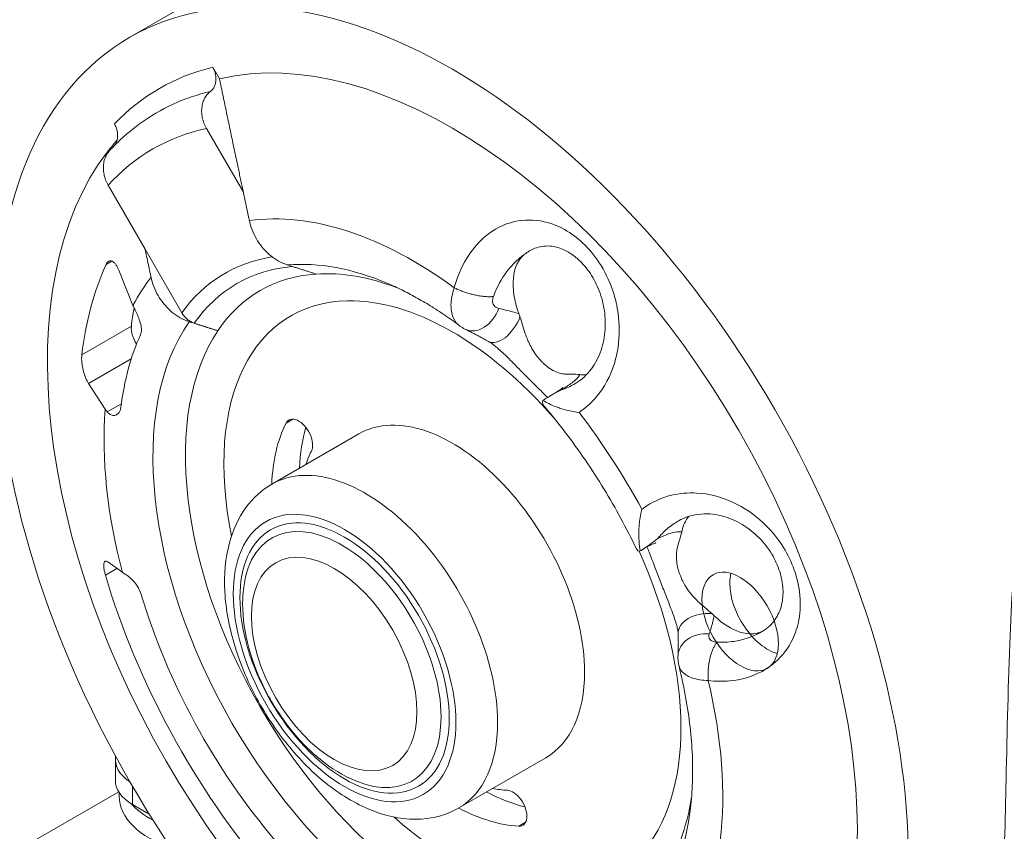
# Model space of a CAD drawing. Units: millimetres. Extents: x 54 to 5405, y 36 to 7733.
# Drawn here: x 1317 to 1367, y 4537 to 4578 of the extents above; entities that cross this region are included whole.
import ezdxf

# ---------------------------------------------------------------- set-up
doc = ezdxf.new("R2010")
doc.units = ezdxf.units.MM
doc.layers.get('0').update_dxf_attribs({"lineweight": 18})

msp = doc.modelspace()

# ---------------------------------------------------------------- linework, layer by layer
at = {"color": 252, "lineweight": 0, "extrusion": (2e-16, 0.816497, 0.57735)}
for p, q in [((1322.393, 4577.49), (1374.727, 4607.705)), ((1326.604, 4575.969), (1326.945, 4575.379)), ((1328.16, 4569.605), (1326.285, 4572.853)), ((1321.285, 4569.966), (1323.16, 4566.718)), ((1325.028, 4563.482), (1323.16, 4566.718)), ((1321.177, 4565.931), (1321.477, 4566.104)), ((1321.834, 4565.638), (1322.547, 4563.852)), ((1319.945, 4561.336), (1322.464, 4562.79)), ((1320.291, 4559.878), (1322.459, 4561.13)), ((1321.133, 4558.573), (1320.291, 4559.878)), ((1321.236, 4558.432), (1321.958, 4558.849)), ((1330.334, 4557.866), (1330.684, 4558.068)), ((1334.039, 4557.318), (1329.615, 4554.764)), ((1321.143, 4550.14), (1321.724, 4550.476)), ((1321.261, 4550.81), (1322.022, 4550.261)), ((1343.546, 4540.85), (1339.122, 4538.296)), ((1321.65, 4539.694), (1321.65, 4540.756)), ((1322.528, 4538.47), (1322.528, 4539.381)), ((1291.56, 4521.648), (1321.82, 4539.119)), ((1321.842, 4539.085), (1321.842, 4538.897)), ((1322.528, 4538.47), (1323.372, 4537.983)), ((1342.169, 4537.368), (1342.519, 4537.57))]:
    msp.add_line(p, q, dxfattribs=at)
at = {"color": 252, "lineweight": 0}
for centre, major_axis in [((1338.793, 4549.084), (16.4, -28.406)), ((1333.308, 4545.917), (-4.004, 6.935)), ((1333.308, 4545.917), (3.764, -6.52)), ((1332.782, 4545.614), (2.976, -5.154))]:
    msp.add_ellipse(centre, major_axis=major_axis, ratio=0.57735, dxfattribs=at)
for centre, major_axis, ratio, start_param, end_param in [((1338.793, 4549.084), (14.564, -25.226), 0.57735, 0.17251, 2.969082), ((1338.793, 4549.084), (14.9, -25.808), 0.57735, 2.97301, 3.310175), ((1338.175, 4548.727), (14.4, -24.942), 0.57735, 2.967097, 3.206185), ((1337.204, 4548.167), (13.65, -23.642), 0.57735, 2.957403, 3.325783), ((1338.793, 4549.084), (14.564, -25.226), 0.57735, 3.331425, 6.093353), ((1336.809, 4547.939), (11.127, -19.273), 0.57735, 2.223572, 2.914981), ((1344.355, 4563.519), (-1.75, 3.031), 0.57735, 0.086014, 1.275606), ((1337.688, 4548.446), (-12.65, 21.91), 0.57735, 0.39023, 0.656968), ((1337.204, 4548.167), (9.993, -17.309), 0.57735, 2.921568, 3.394447), ((1337.291, 4548.217), (9.708, -16.815), 0.57735, 2.486159, 2.881137), ((1337.448, 4548.308), (9.616, -16.655), 0.57735, 2.87944, 3.404611), ((1338.179, 4548.73), (9.167, -15.878), 0.57735, 2.865377, 3.417808), ((1338.179, 4548.73), (9.167, -15.878), 0.57735, 2.524658, 2.865377), ((1336.809, 4547.939), (11.127, -19.273), 0.57735, 3.368205, 3.490659), ((1338.793, 4549.084), (8.22, -14.238), 0.57735, 2.832569, 4.186701), ((1338.793, 4549.084), (8.22, -14.238), 0.57735, 1.896839, 2.832569), ((1340.207, 4549.9), (-12.65, 21.91), 0.57735, 0.6071, 0.656968), ((1324.789, 4564.121), (-2.212, 1.165), 0.767256, 0.732807, 0.829059), ((1340.13, 4563.975), (-0.662, -1.346), 0.701123, 0, 1.70701), ((1337.291, 4548.217), (9.708, -16.815), 0.57735, 3.402049, 6.022729), ((1341.357, 4563.331), (-0.734, -1.308), 0.546751, 0, 1.820027), ((1336.687, 4547.869), (-10.525, 18.23), 0.57735, 0.394433, 0.652765), ((1323.166, 4562.28), (0.5, -0.866), 0.57735, 3.79856, 4.829897), ((1338.179, 4548.73), (9.167, -15.878), 0.57735, 3.417808, 6.00697), ((1344.355, 4563.519), (-1.75, 3.031), 0.57735, 2.737767, 2.890284), ((1336.809, 4547.939), (11.127, -19.273), 0.57735, 3.839724, 4.276057), ((1323.435, 4559.067), (-2.492, 0.197), 0.625473, 0.445534, 0.541787), ((1338.793, 4549.084), (4.754, -8.234), 0.57735, 0.785398, 3.141593), ((1336.809, 4547.939), (11.127, -19.273), 0.57735, 1.52544, 1.790685), ((1337.732, 4549.696), (-5.75, 9.959), 0.57735, 0.357182, 0.745862), ((1330.978, 4557.156), (0.5, -0.866), 0.57735, 0.357182, 3.498775), ((1339.146, 4550.513), (-5.75, 9.959), 0.57735, 0.501671, 0.74586), ((1337.732, 4549.696), (-4.75, 8.227), 0.57735, 0.357182, 0.47534), ((1334.369, 4546.53), (-4.754, 8.234), 0.57735, 3.926991, 6.283185), ((1333.173, 4545.84), (3.567, -6.178), 0.57735, 0.785398, 3.786573), ((1352.877, 4550.342), (-1.75, 3.031), 0.57735, 0.193095, 0.578359), ((1338.793, 4549.084), (8.22, -14.238), 0.57735, 5.238077, 7.683801), ((1337.688, 4548.446), (-12.65, 21.91), 0.57735, 1.175628, 1.878698), ((1324.286, 4551.108), (-2.416, -0.644), 0.345066, 0.275079, 0.371332), ((1336.687, 4547.869), (10.525, -18.23), 0.57735, 4.321424, 5.016088), ((1351.775, 4547.221), (-1.499, -0.055), 0.646343, 4.550089, 6.283185), ((1352.877, 4550.342), (-1.75, 3.031), 0.57735, 2.04052, 3.115129), ((1351.766, 4545.982), (-1.498, 0.08), 0.780846, 4.693272, 6.283185), ((1338.793, 4549.084), (4.754, -8.234), 0.57735, 0, 0.785398), ((1336.809, 4547.939), (11.127, -19.273), 0.57735, 0.226612, 1.092554), ((1333.173, 4545.84), (3.567, -6.178), 0.57735, 5.638205, 7.068583), ((1334.369, 4546.53), (-4.754, 8.234), 0.57735, 3.141593, 3.926991), ((1324.65, 4540.756), (-3, 0), 0.57735, 6.18925, 7.002495), ((1324.65, 4539.694), (-3, 0), 0.57735, 0, 0.785398), ((1327.092, 4538.897), (-5.25, 0), 0.57735, 0, 1.051299), ((1340.207, 4548.676), (5.75, -9.959), 0.57735, 5.537325, 5.781515), ((1338.793, 4547.859), (4.75, -8.227), 0.57735, 5.807845, 5.926003), ((1341.876, 4538.28), (0.5, -0.866), 0.57735, 5.926003, 9.067596), ((1338.179, 4548.73), (9.167, -15.878), 0.57735, 0.276216, 0.616935), ((1327.092, 4539.918), (-5.25, 0), 0.57735, 0.472875, 0.834938), ((1338.793, 4547.859), (-5.75, 9.959), 0.57735, 2.395731, 2.784411), ((1337.291, 4548.217), (9.708, -16.815), 0.57735, 0.260456, 0.655433)]:
    msp.add_ellipse(centre, major_axis=major_axis, ratio=ratio, start_param=start_param, end_param=end_param, dxfattribs=at)
msp.add_ellipse((1353.431, 4547.776), major_axis=(1.375, -2.382), ratio=0.57735)
for centre, major_axis, start_param, end_param in [((1354.846, 4548.593), (1.375, -2.382), 3.681737, 3.926991), ((1354.846, 4548.593), (1.375, -2.382), 3.926991, 5.743041), ((1352.877, 4550.342), (-1.75, 3.031), 2.792877, 3.115129)]:
    msp.add_ellipse(centre, major_axis=major_axis, ratio=0.57735, start_param=start_param, end_param=end_param)
for points, knots in [([(1344.699, 4496.071), (1345.135, 4496.35), (1345.586, 4496.642), (1346.599, 4497.305), (1347.173, 4497.685), (1348.259, 4498.41), (1348.775, 4498.759), (1349.836, 4499.488), (1350.384, 4499.872), (1351.535, 4500.697), (1352.137, 4501.141), (1353.407, 4502.113), (1354.069, 4502.642), (1355.466, 4503.819), (1356.19, 4504.47), (1357.658, 4505.908), (1358.391, 4506.709), (1359.771, 4508.413), (1360.416, 4509.319), (1361.6, 4511.206), (1362.139, 4512.19), (1363.122, 4514.245), (1363.565, 4515.321), (1364.363, 4517.571), (1364.715, 4518.751), (1365.34, 4521.235), (1365.606, 4522.544), (1366.071, 4525.333), (1366.259, 4526.817), (1366.574, 4530.029), (1366.687, 4531.759), (1366.866, 4535.58), (1366.914, 4537.67), (1367.009, 4542.221), (1367.061, 4544.671), (1367.252, 4549.148), (1367.373, 4551.196), (1367.677, 4555.329), (1367.863, 4557.414), (1368.356, 4562.249), (1368.683, 4564.998), (1369.429, 4570.841), (1369.863, 4573.961), (1370.783, 4579.355), (1371.213, 4581.597), (1372.133, 4585.717), (1372.598, 4587.585), (1373.588, 4591.088), (1374.096, 4592.72), (1375.17, 4595.8), (1375.721, 4597.249), (1376.874, 4599.993), (1377.466, 4601.292), (1378.695, 4603.752), (1379.324, 4604.92), (1380.622, 4607.137), (1381.287, 4608.192), (1382.653, 4610.199), (1383.352, 4611.156), (1384.798, 4613.007), (1385.545, 4613.906), (1387.118, 4615.699), (1387.949, 4616.593), (1389.698, 4618.382), (1390.62, 4619.276), (1392.56, 4621.072), (1393.582, 4621.971), (1395.734, 4623.785), (1396.867, 4624.695), (1399.249, 4626.534), (1400.502, 4627.457), (1403.137, 4629.328), (1404.52, 4630.268), (1407.428, 4632.177), (1408.953, 4633.139), (1412.154, 4635.097), (1413.83, 4636.085), (1415.982, 4637.329), (1416.469, 4637.609), (1416.956, 4637.889)], [175.448605, 175.448605, 175.448605, 175.448605, 178.885501, 178.885501, 183.00552, 183.00552, 186.721321, 186.721321, 190.817026, 190.817026, 195.594199, 195.594199, 201.268235, 201.268235, 208.065423, 208.065423, 215.830721, 215.830721, 223.797348, 223.797348, 231.833636, 231.833636, 240.13625, 240.13625, 248.88158, 248.88158, 258.32991, 258.32991, 268.887496, 268.887496, 281.146031, 281.146031, 296.078523, 296.078523, 314.032398, 314.032398, 329.750014, 329.750014, 346.181026, 346.181026, 367.934397, 367.934397, 391.790224, 391.790224, 408.306792, 408.306792, 421.66144, 421.66144, 433.05694, 433.05694, 443.030215, 443.030215, 451.92488, 451.92488, 460.002529, 460.002529, 467.487489, 467.487489, 474.576236, 474.576236, 481.607424, 481.607424, 489.045737, 489.045737, 497.014842, 497.014842, 505.651282, 505.651282, 515.093261, 515.093261, 525.471782, 525.471782, 536.929484, 536.929484, 549.617647, 549.617647, 563.700178, 563.700178, 567.832277, 567.832277, 567.832277, 567.832277]), ([(1379.903, 4593.416), (1379.863, 4593.303), (1379.822, 4593.191), (1379.348, 4591.856), (1378.952, 4590.641), (1378.186, 4588.097), (1377.823, 4586.768), (1377.12, 4583.976), (1376.788, 4582.515), (1376.146, 4579.43), (1375.845, 4577.809), (1375.258, 4574.36), (1374.981, 4572.537), (1374.43, 4568.602), (1374.162, 4566.494), (1373.594, 4561.815), (1373.314, 4559.253), (1372.809, 4553.774), (1372.598, 4550.849), (1372.341, 4545.472), (1372.279, 4543.051), (1372.187, 4538.637), (1372.145, 4536.677), (1371.987, 4532.444), (1371.861, 4530.162), (1371.436, 4525.77), (1371.152, 4523.657), (1370.418, 4519.85), (1370.007, 4518.148), (1369.059, 4515.038), (1368.546, 4513.621), (1367.413, 4510.992), (1366.807, 4509.772), (1365.496, 4507.49), (1364.798, 4506.42), (1363.311, 4504.408), (1362.524, 4503.458), (1360.856, 4501.665), (1359.978, 4500.818), (1358.098, 4499.148), (1357.09, 4498.324), (1355.827, 4497.354), (1355.622, 4497.198), (1355.415, 4497.043)], [141.342346, 141.342346, 141.342346, 141.342346, 142.128438, 142.128438, 150.695682, 150.695682, 160.231731, 160.231731, 170.940604, 170.940604, 183.086416, 183.086416, 197.061001, 197.061001, 213.561843, 213.561843, 234.063803, 234.063803, 257.129093, 257.129093, 275.169626, 275.169626, 289.149767, 289.149767, 305.106082, 305.106082, 319.821371, 319.821371, 331.864656, 331.864656, 342.208859, 342.208859, 351.549251, 351.549251, 360.286137, 360.286137, 368.700723, 368.700723, 377.025495, 377.025495, 385.675143, 385.675143, 387.332573, 387.332573, 387.332573, 387.332573]), ([(1326.494, 4574.734), (1326.505, 4574.743), (1326.516, 4574.753), (1326.567, 4574.802), (1326.603, 4574.847), (1326.661, 4574.936), (1326.688, 4574.989), (1326.73, 4575.102), (1326.745, 4575.162), (1326.763, 4575.276), (1326.768, 4575.341), (1326.764, 4575.472), (1326.756, 4575.539), (1326.731, 4575.661), (1326.712, 4575.727), (1326.664, 4575.854), (1326.634, 4575.915), (1326.604, 4575.969)], [6.346287, 6.346287, 6.346287, 6.346287, 6.44585, 6.44585, 6.820766, 6.820766, 7.198628, 7.198628, 7.57649, 7.57649, 7.957801, 7.957801, 8.339112, 8.339112, 8.723079, 8.723079, 9.092416, 9.092416, 9.092416, 9.092416]), ([(1326.285, 4572.853), (1326.238, 4572.934), (1326.193, 4573.027), (1326.12, 4573.218), (1326.092, 4573.317), (1326.055, 4573.499), (1326.043, 4573.598), (1326.037, 4573.793), (1326.044, 4573.889), (1326.071, 4574.059), (1326.093, 4574.148), (1326.156, 4574.316), (1326.196, 4574.394), (1326.281, 4574.526), (1326.335, 4574.592), (1326.426, 4574.68), (1326.46, 4574.708), (1326.494, 4574.734)], [13.550402, 13.550402, 13.550402, 13.550402, 14.11321, 14.11321, 14.684994, 14.684994, 15.25151, 15.25151, 15.818027, 15.818027, 16.378894, 16.378894, 16.939761, 16.939761, 17.496249, 17.496249, 17.78742, 17.78742, 17.78742, 17.78742]), ([(1321.355, 4571.723), (1321.448, 4571.823), (1321.544, 4571.922), (1321.737, 4572.115), (1321.836, 4572.209), (1322.035, 4572.395), (1322.137, 4572.485), (1322.343, 4572.662), (1322.447, 4572.749), (1322.659, 4572.918), (1322.767, 4573), (1322.876, 4573.08)], [3.7522661, 3.7522661, 3.7522661, 3.7522661, 3.7742927, 3.7742927, 3.7963192, 3.7963192, 3.8183458, 3.8183458, 3.8403723, 3.8403723, 3.8623989, 3.8623989, 3.8623989, 3.8623989]), ([(1321.604, 4573.082), (1321.634, 4573.028), (1321.664, 4572.968), (1321.712, 4572.841), (1321.731, 4572.774), (1321.756, 4572.652), (1321.764, 4572.585), (1321.768, 4572.454), (1321.763, 4572.389), (1321.745, 4572.275), (1321.73, 4572.215), (1321.69, 4572.108), (1321.666, 4572.06), (1321.641, 4572.019)], [3.049453, 3.049453, 3.049453, 3.049453, 3.418789, 3.418789, 3.802757, 3.802757, 4.184068, 4.184068, 4.565378, 4.565378, 4.94324, 4.94324, 5.281481, 5.281481, 5.281481, 5.281481]), ([(1321.355, 4571.723), (1321.311, 4571.676), (1321.272, 4571.625), (1321.196, 4571.507), (1321.156, 4571.429), (1321.093, 4571.261), (1321.071, 4571.172), (1321.044, 4571.002), (1321.037, 4570.906), (1321.043, 4570.711), (1321.055, 4570.612), (1321.092, 4570.431), (1321.12, 4570.332), (1321.193, 4570.14), (1321.238, 4570.048), (1321.285, 4569.966)], [0.683572, 0.683572, 0.683572, 0.683572, 1.112975, 1.112975, 1.673842, 1.673842, 2.234709, 2.234709, 2.801226, 2.801226, 3.367743, 3.367743, 3.939527, 3.939527, 4.502334, 4.502334, 4.502334, 4.502334]), ([(1338.89, 4564.748), (1338.9, 4564.786), (1338.911, 4564.824), (1339.084, 4565.426), (1339.322, 4565.948), (1339.863, 4566.766), (1340.144, 4567.086), (1340.9, 4567.724), (1341.409, 4567.987), (1342.438, 4568.224), (1342.95, 4568.225), (1343.857, 4568.022), (1344.253, 4567.861), (1344.951, 4567.442), (1345.258, 4567.201), (1345.539, 4566.92), (1345.845, 4566.615), (1346.121, 4566.263), (1346.627, 4565.437), (1346.844, 4564.953), (1347.119, 4564.059), (1347.202, 4563.657), (1347.308, 4562.666), (1347.287, 4562.078), (1347.127, 4561.214), (1347.045, 4560.914), (1346.723, 4560.042), (1346.408, 4559.518), (1345.783, 4558.826), (1345.523, 4558.601), (1345.241, 4558.412)], [45.123636, 45.123636, 45.123636, 45.123636, 45.372294, 45.372294, 49.082542, 49.082542, 52.04628, 52.04628, 56.229225, 56.229225, 59.954588, 59.954588, 62.876736, 62.876736, 65.370072, 65.370072, 65.370072, 68.075801, 68.075801, 71.17682, 71.17682, 73.597145, 73.597145, 77.147169, 77.147169, 79.1295, 79.1295, 83.200114, 83.200114, 85.616714, 85.616714, 85.616714, 85.616714]), ([(1345.131, 4566.248), (1345.08, 4566.292), (1345.028, 4566.333), (1344.796, 4566.508), (1344.613, 4566.615), (1344.195, 4566.798), (1343.965, 4566.853), (1343.469, 4566.89), (1343.213, 4566.846), (1342.792, 4566.682), (1342.62, 4566.579), (1342.461, 4566.452)], [9.968936, 9.968936, 9.968936, 9.968936, 10.419829, 10.419829, 11.989172, 11.989172, 14.032015, 14.032015, 16.62324, 16.62324, 18.722907, 18.722907, 18.722907, 18.722907]), ([(1340.879, 4564.303), (1340.89, 4564.332), (1340.9, 4564.36), (1341.075, 4564.811), (1341.291, 4565.206), (1341.755, 4565.831), (1341.988, 4566.078), (1342.313, 4566.344), (1342.386, 4566.4), (1342.461, 4566.452)], [45.123636, 45.123636, 45.123636, 45.123636, 45.372294, 45.372294, 49.082542, 49.082542, 52.04628, 52.04628, 52.885646, 52.885646, 52.885646, 52.885646]), ([(1321.177, 4565.931), (1321.195, 4565.97), (1321.215, 4566.005), (1321.262, 4566.061), (1321.288, 4566.083), (1321.342, 4566.112), (1321.371, 4566.119), (1321.43, 4566.119), (1321.459, 4566.112), (1321.518, 4566.086), (1321.55, 4566.066), (1321.612, 4566.011), (1321.643, 4565.976), (1321.703, 4565.895), (1321.732, 4565.849), (1321.786, 4565.748), (1321.811, 4565.693), (1321.834, 4565.638)], [3.220275, 3.220275, 3.220275, 3.220275, 3.613822, 3.613822, 4.00737, 4.00737, 4.400917, 4.400917, 4.794464, 4.794464, 5.205986, 5.205986, 5.617507, 5.617507, 6.029029, 6.029029, 6.44055, 6.44055, 6.44055, 6.44055]), ([(1345.131, 4566.248), (1345.348, 4566.063), (1345.556, 4565.836), (1345.925, 4565.314), (1346.086, 4565.022), (1346.346, 4564.391), (1346.443, 4564.052), (1346.564, 4563.348), (1346.583, 4562.984), (1346.536, 4562.26), (1346.465, 4561.902), (1346.232, 4561.216), (1346.063, 4560.895), (1345.632, 4560.316), (1345.361, 4560.069), (1345.049, 4559.879), (1345.031, 4559.868), (1345.013, 4559.858)], [64.549571, 64.549571, 64.549571, 64.549571, 67.262341, 67.262341, 69.940829, 69.940829, 72.69807, 72.69807, 75.60503, 75.60503, 78.730607, 78.730607, 82.173637, 82.173637, 86.071119, 86.071119, 86.306834, 86.306834, 86.306834, 86.306834]), ([(1325.411, 4563.021), (1325.36, 4563.037), (1325.311, 4563.055), (1325.129, 4563.126), (1324.984, 4563.198), (1324.705, 4563.372), (1324.572, 4563.473), (1324.339, 4563.68), (1324.218, 4563.805), (1323.999, 4564.075), (1323.901, 4564.22), (1323.741, 4564.498), (1323.664, 4564.655), (1323.543, 4564.971), (1323.497, 4565.129), (1323.466, 4565.275)], [18.388269, 18.388269, 18.388269, 18.388269, 18.722397, 18.722397, 19.673579, 19.673579, 20.624761, 20.624761, 21.587193, 21.587193, 22.549625, 22.549625, 23.508912, 23.508912, 24.421198, 24.421198, 24.421198, 24.421198]), ([(1335.512, 4564.964), (1335.745, 4564.865), (1335.981, 4564.756), (1336.457, 4564.523), (1336.697, 4564.397), (1337.181, 4564.129), (1337.424, 4563.986), (1337.914, 4563.683), (1338.159, 4563.524), (1338.651, 4563.188), (1338.898, 4563.011), (1339.145, 4562.827)], [4.582424, 4.582424, 4.582424, 4.582424, 4.6376651, 4.6376651, 4.6929062, 4.6929062, 4.7481473, 4.7481473, 4.8033884, 4.8033884, 4.8586295, 4.8586295, 4.8586295, 4.8586295]), ([(1339.145, 4562.827), (1339.088, 4562.869), (1339.037, 4562.918), (1338.883, 4563.104), (1338.804, 4563.272), (1338.733, 4563.59), (1338.72, 4563.723), (1338.721, 4563.865), (1338.722, 4564.003), (1338.738, 4564.15), (1338.795, 4564.447), (1338.836, 4564.597), (1338.89, 4564.748)], [16.412003, 16.412003, 16.412003, 16.412003, 16.710955, 16.710955, 17.417871, 17.417871, 17.859694, 17.859694, 17.859694, 18.29227, 18.29227, 18.70735, 18.70735, 18.70735, 18.70735]), ([(1338.89, 4564.748), (1338.918, 4564.734), (1338.947, 4564.719), (1339.007, 4564.691), (1339.037, 4564.677), (1339.1, 4564.649), (1339.132, 4564.635), (1339.197, 4564.609), (1339.231, 4564.596), (1339.298, 4564.57), (1339.333, 4564.557), (1339.402, 4564.533), (1339.438, 4564.521), (1339.509, 4564.498), (1339.545, 4564.487), (1339.617, 4564.465), (1339.653, 4564.455), (1339.726, 4564.435), (1339.763, 4564.425), (1339.836, 4564.407), (1339.872, 4564.399), (1339.946, 4564.382), (1339.982, 4564.375), (1340.055, 4564.36), (1340.091, 4564.353), (1340.162, 4564.341), (1340.198, 4564.335), (1340.268, 4564.325), (1340.303, 4564.32), (1340.371, 4564.312), (1340.405, 4564.309), (1340.471, 4564.303), (1340.503, 4564.3), (1340.567, 4564.297), (1340.598, 4564.295), (1340.659, 4564.294), (1340.689, 4564.294), (1340.746, 4564.295), (1340.774, 4564.296), (1340.828, 4564.299), (1340.854, 4564.301), (1340.879, 4564.303)], [0, 0, 0, 0, 0.226845, 0.226845, 0.45369, 0.45369, 0.680535, 0.680535, 0.90738, 0.90738, 1.134225, 1.134225, 1.36107, 1.36107, 1.587915, 1.587915, 1.81476, 1.81476, 2.041606, 2.041606, 2.268451, 2.268451, 2.495296, 2.495296, 2.722141, 2.722141, 2.948986, 2.948986, 3.175831, 3.175831, 3.402676, 3.402676, 3.629521, 3.629521, 3.856366, 3.856366, 4.083211, 4.083211, 4.310056, 4.310056, 4.53682, 4.53682, 4.53682, 4.53682]), ([(1322.636, 4563.657), (1322.654, 4563.621), (1322.673, 4563.584), (1322.713, 4563.5), (1322.735, 4563.453), (1322.796, 4563.318), (1322.833, 4563.228), (1322.906, 4563.025), (1322.938, 4562.914), (1322.977, 4562.693), (1322.981, 4562.586), (1322.956, 4562.445), (1322.943, 4562.402), (1322.926, 4562.363)], [-3.4607, -3.4607, -3.4607, -3.4607, -3.192968, -3.192968, -2.873265, -2.873265, -2.290237, -2.290237, -1.561612, -1.561612, -0.770373, -0.770373, -0.378176, -0.378176, -0.378176, -0.378176]), ([(1325.663, 4562.946), (1325.644, 4562.952), (1325.625, 4562.959), (1325.553, 4562.987), (1325.495, 4563.016), (1325.383, 4563.085), (1325.33, 4563.126), (1325.237, 4563.209), (1325.188, 4563.259), (1325.1, 4563.368), (1325.061, 4563.426), (1325.028, 4563.482)], [7.372853, 7.372853, 7.372853, 7.372853, 7.499847, 7.499847, 7.880651, 7.880651, 8.261456, 8.261456, 8.648121, 8.648121, 9.034785, 9.034785, 9.034785, 9.034785]), ([(1345.277, 4560.335), (1345.002, 4560.366), (1344.766, 4560.332), (1344.345, 4560.377), (1344.144, 4560.421), (1343.803, 4560.606), (1343.696, 4560.677), (1343.541, 4560.8), (1343.492, 4560.843), (1343.405, 4560.923), (1343.367, 4560.96), (1343.288, 4561.043), (1343.247, 4561.088), (1343.136, 4561.217), (1343.069, 4561.304), (1342.928, 4561.505), (1342.857, 4561.621), (1342.674, 4561.957), (1342.59, 4562.162), (1342.414, 4562.652), (1342.337, 4562.951), (1342.231, 4563.265)], [0, 0, 0, 0, 2.510982, 2.510982, 4.066493, 4.066493, 4.775741, 4.775741, 5.112523, 5.112523, 5.377922, 5.377922, 5.678455, 5.678455, 6.201333, 6.201333, 6.841601, 6.841601, 7.990105, 7.990105, 9.856386, 9.856386, 9.856386, 9.856386]), ([(1340.623, 4562.022), (1340.542, 4562.068), (1340.461, 4562.113), (1340.301, 4562.2), (1340.222, 4562.242), (1340.066, 4562.325), (1339.989, 4562.366), (1339.836, 4562.444), (1339.761, 4562.483), (1339.613, 4562.557), (1339.54, 4562.593), (1339.468, 4562.629)], [4.967335, 4.967335, 4.967335, 4.967335, 5.6805, 5.6805, 6.393666, 6.393666, 7.106831, 7.106831, 7.819997, 7.819997, 8.533162, 8.533162, 8.533162, 8.533162]), ([(1345.013, 4559.858), (1344.984, 4559.841), (1344.956, 4559.825), (1344.737, 4559.706), (1344.54, 4559.62), (1344.337, 4559.553)], [86.306834, 86.306834, 86.306834, 86.306834, 86.59724, 86.59724, 88.51445, 88.51445, 88.51445, 88.51445]), ([(1343.493, 4558.687), (1343.462, 4558.724), (1343.435, 4558.762), (1343.376, 4558.874), (1343.365, 4558.944), (1343.393, 4559.008), (1343.396, 4559.014), (1343.4, 4559.02)], [1.100638, 1.100638, 1.100638, 1.100638, 1.573473, 1.573473, 2.506557, 2.506557, 2.605301, 2.605301, 2.605301, 2.605301]), ([(1343.4, 4559.02), (1343.589, 4558.905), (1343.799, 4558.801), (1344.096, 4558.685), (1344.168, 4558.659), (1344.542, 4558.535), (1344.877, 4558.458), (1345.24, 4558.412), (1345.24, 4558.412), (1345.241, 4558.412)], [2.119747, 2.119747, 2.119747, 2.119747, 4.122653, 4.122653, 4.739108, 4.739108, 7.258769, 7.258769, 7.263071, 7.263071, 7.263071, 7.263071]), ([(1321.934, 4558.66), (1321.927, 4558.605), (1321.914, 4558.554), (1321.875, 4558.459), (1321.849, 4558.416), (1321.773, 4558.328), (1321.718, 4558.291), (1321.602, 4558.254), (1321.544, 4558.252), (1321.452, 4558.273), (1321.418, 4558.286), (1321.356, 4558.32), (1321.328, 4558.34), (1321.282, 4558.381), (1321.264, 4558.399), (1321.243, 4558.423), (1321.239, 4558.428), (1321.236, 4558.432)], [-4.145858, -4.145858, -4.145858, -4.145858, -3.710086, -3.710086, -3.249773, -3.249773, -2.585637, -2.585637, -1.990015, -1.990015, -1.641674, -1.641674, -1.329279, -1.329279, -1.113211, -1.113211, -1.068768, -1.068768, -1.068768, -1.068768]), ([(1343.493, 4558.687), (1343.854, 4558.262), (1344.208, 4557.822), (1344.897, 4556.917), (1345.232, 4556.453), (1345.882, 4555.502), (1346.196, 4555.016), (1346.8, 4554.027), (1347.09, 4553.524), (1347.644, 4552.506), (1347.907, 4551.991), (1348.156, 4551.472)], [5.192002, 5.192002, 5.192002, 5.192002, 5.2795598, 5.2795598, 5.3671177, 5.3671177, 5.4546756, 5.4546756, 5.5422335, 5.5422335, 5.6297914, 5.6297914, 5.6297914, 5.6297914]), ([(1329.615, 4554.764), (1329.095, 4554.464), (1328.645, 4554.05), (1327.902, 4553.035), (1327.626, 4552.423), (1327.244, 4550.998), (1327.174, 4550.166), (1327.268, 4548.386), (1327.448, 4547.433), (1328.032, 4545.541), (1328.435, 4544.603), (1329.418, 4542.827), (1329.996, 4541.989), (1331.284, 4540.481), (1331.993, 4539.812), (1333.5, 4538.712), (1334.298, 4538.283), (1335.901, 4537.763), (1336.71, 4537.658), (1338.068, 4537.828), (1338.625, 4538.009), (1339.122, 4538.296)], [2.356194, 2.356194, 2.356194, 2.356194, 2.605422, 2.605422, 2.87944, 2.87944, 3.2041, 3.2041, 3.551025, 3.551025, 3.895456, 3.895456, 4.237331, 4.237331, 4.580995, 4.580995, 4.928206, 4.928206, 5.259078, 5.259078, 5.497787, 5.497787, 5.497787, 5.497787]), ([(1348.429, 4553.482), (1348.457, 4553.504), (1348.485, 4553.524), (1348.937, 4553.849), (1349.418, 4554.07), (1350.343, 4554.295), (1350.774, 4554.335), (1351.835, 4554.277), (1352.471, 4554.115), (1353.618, 4553.579), (1354.135, 4553.23), (1354.953, 4552.467), (1355.276, 4552.084), (1355.78, 4551.316), (1355.974, 4550.939), (1356.124, 4550.553), (1356.287, 4550.134), (1356.397, 4549.703), (1356.513, 4548.789), (1356.5, 4548.309), (1356.351, 4547.507), (1356.242, 4547.173), (1355.877, 4546.416), (1355.576, 4546.024), (1355.007, 4545.527), (1354.782, 4545.372), (1354.049, 4544.974), (1353.487, 4544.809), (1352.541, 4544.722), (1352.176, 4544.728), (1351.808, 4544.773)], [45.123636, 45.123636, 45.123636, 45.123636, 45.372294, 45.372294, 49.082542, 49.082542, 52.04628, 52.04628, 56.229225, 56.229225, 59.954588, 59.954588, 62.876736, 62.876736, 65.370072, 65.370072, 65.370072, 68.075801, 68.075801, 71.17682, 71.17682, 73.597145, 73.597145, 77.147169, 77.147169, 79.1295, 79.1295, 83.200114, 83.200114, 85.616714, 85.616714, 85.616714, 85.616714]), ([(1348.429, 4553.482), (1348.429, 4553.482), (1348.429, 4553.481), (1348.295, 4552.942), (1348.244, 4552.383), (1348.302, 4551.665), (1348.324, 4551.51), (1348.35, 4551.365)], [-0.004324, -0.004324, -0.004324, -0.004324, 0, 0, 3.65979, 3.65979, 4.758744, 4.758744, 4.758744, 4.758744]), ([(1349.23, 4551.988), (1349.301, 4552.076), (1349.376, 4552.161), (1349.625, 4552.417), (1349.812, 4552.575), (1350.1, 4552.775), (1350.191, 4552.833), (1350.284, 4552.886)], [42.225846, 42.225846, 42.225846, 42.225846, 43.22658, 43.22658, 45.372294, 45.372294, 46.31585, 46.31585, 46.31585, 46.31585]), ([(1350.284, 4552.886), (1350.629, 4553.086), (1351.022, 4553.209), (1351.826, 4553.272), (1352.231, 4553.231), (1352.986, 4553.005), (1353.334, 4552.844), (1353.961, 4552.435), (1354.242, 4552.198), (1354.727, 4551.673), (1354.934, 4551.389), (1355.264, 4550.804), (1355.39, 4550.503), (1355.561, 4549.907), (1355.605, 4549.612), (1355.617, 4549.042), (1355.581, 4548.77), (1355.428, 4548.239), (1355.3, 4547.991), (1354.968, 4547.567), (1354.763, 4547.389), (1354.515, 4547.246)], [46.31585, 46.31585, 46.31585, 46.31585, 50.76173, 50.76173, 54.689428, 54.689428, 57.983696, 57.983696, 60.936179, 60.936179, 63.707104, 63.707104, 66.393742, 66.393742, 69.09457, 69.09457, 71.972362, 71.972362, 75.371542, 75.371542, 78.79499, 78.79499, 78.79499, 78.79499]), ([(1349.23, 4551.988), (1349.229, 4551.988), (1349.229, 4551.988), (1348.97, 4551.776), (1348.686, 4551.58), (1348.381, 4551.385), (1348.366, 4551.375), (1348.35, 4551.365)], [-0.003877, -0.003877, -0.003877, -0.003877, 0, 0, 2.043766, 2.043766, 2.154315, 2.154315, 2.154315, 2.154315]), ([(1349.23, 4551.988), (1349.23, 4551.989), (1349.231, 4551.989), (1349.289, 4552.018), (1349.345, 4552.046), (1349.504, 4552.121), (1349.605, 4552.164), (1349.798, 4552.238), (1349.89, 4552.268), (1350.031, 4552.304), (1350.082, 4552.315), (1350.229, 4552.339), (1350.32, 4552.343), (1350.422, 4552.333), (1350.438, 4552.331), (1350.455, 4552.328)], [-28.963616, -28.963616, -28.963616, -28.963616, -28.957523, -28.957523, -28.445275, -28.445275, -27.483806, -27.483806, -26.522329, -26.522329, -25.93798, -25.93798, -24.787952, -24.787952, -24.554027, -24.554027, -24.554027, -24.554027]), ([(1351.983, 4548.186), (1351.744, 4548.401), (1351.51, 4548.581), (1351.117, 4548.954), (1350.924, 4549.159), (1350.656, 4549.557), (1350.579, 4549.687), (1350.479, 4549.886), (1350.449, 4549.951), (1350.399, 4550.068), (1350.379, 4550.119), (1350.338, 4550.229), (1350.319, 4550.288), (1350.271, 4550.447), (1350.246, 4550.547), (1350.205, 4550.765), (1350.192, 4550.881), (1350.179, 4551.197), (1350.201, 4551.367), (1350.291, 4551.793), (1350.394, 4552.03), (1350.455, 4552.328)], [0.369963, 0.369963, 0.369963, 0.369963, 2.511329, 2.511329, 4.063459, 4.063459, 4.774913, 4.774913, 5.113563, 5.113563, 5.379603, 5.379603, 5.680049, 5.680049, 6.200633, 6.200633, 6.831306, 6.831306, 7.979999, 7.979999, 10.216895, 10.216895, 10.216895, 10.216895]), ([(1348.397, 4551.395), (1348.577, 4551.51), (1348.748, 4551.606), (1348.985, 4551.721), (1349.067, 4551.752), (1349.126, 4551.771), (1349.136, 4551.773), (1349.136, 4551.773)], [-84.356024, -84.356024, -84.356024, -84.356024, -82.542543, -82.542543, -81.158386, -81.158386, -80.553009, -80.553009, -80.553009, -80.553009]), ([(1348.69, 4551.57), (1348.724, 4551.486), (1348.76, 4551.399), (1348.891, 4551.066), (1348.991, 4550.805), (1349.18, 4550.31), (1349.269, 4550.08), (1349.455, 4549.602), (1349.553, 4549.353), (1349.737, 4548.884), (1349.824, 4548.66), (1349.964, 4548.289), (1350.02, 4548.137), (1350.108, 4547.88), (1350.143, 4547.772), (1350.178, 4547.655), (1350.182, 4547.644), (1350.185, 4547.632)], [-20.644181, -20.644181, -20.644181, -20.644181, -19.932949, -19.932949, -18.027124, -18.027124, -16.456284, -16.456284, -14.780715, -14.780715, -13.247252, -13.247252, -12.149372, -12.149372, -11.309858, -11.309858, -11.221088, -11.221088, -11.221088, -11.221088]), ([(1321.143, 4550.14), (1321.125, 4550.2), (1321.11, 4550.26), (1321.084, 4550.375), (1321.074, 4550.431), (1321.061, 4550.533), (1321.057, 4550.58), (1321.056, 4550.662), (1321.059, 4550.698), (1321.07, 4550.758), (1321.078, 4550.784), (1321.102, 4550.823), (1321.116, 4550.837), (1321.151, 4550.851), (1321.17, 4550.852), (1321.213, 4550.84), (1321.237, 4550.827), (1321.261, 4550.81)], [3.220275, 3.220275, 3.220275, 3.220275, 3.613822, 3.613822, 4.00737, 4.00737, 4.400917, 4.400917, 4.794464, 4.794464, 5.205986, 5.205986, 5.617507, 5.617507, 6.029029, 6.029029, 6.44055, 6.44055, 6.44055, 6.44055]), ([(1322.116, 4550.205), (1322.125, 4550.2), (1322.135, 4550.195), (1322.164, 4550.179), (1322.185, 4550.166), (1322.243, 4550.129), (1322.282, 4550.101), (1322.397, 4550.01), (1322.477, 4549.937), (1322.638, 4549.763), (1322.717, 4549.662), (1322.854, 4549.439), (1322.909, 4549.319), (1322.946, 4549.198)], [-3.083786, -3.083786, -3.083786, -3.083786, -2.955601, -2.955601, -2.706604, -2.706604, -2.303886, -2.303886, -1.570564, -1.570564, -0.800385, -0.800385, 0, 0, 0, 0]), ([(1352.109, 4548.069), (1352.088, 4547.969), (1352.065, 4547.872), (1351.986, 4547.557), (1351.924, 4547.347), (1351.857, 4547.15)], [5.299925, 5.299925, 5.299925, 5.299925, 6.281002, 6.281002, 8.533104, 8.533104, 8.533104, 8.533104]), ([(1350.185, 4547.632), (1350.197, 4547.589), (1350.209, 4547.548), (1350.229, 4547.471), (1350.237, 4547.434), (1350.251, 4547.366), (1350.257, 4547.335), (1350.266, 4547.277), (1350.27, 4547.251), (1350.274, 4547.205), (1350.276, 4547.184), (1350.276, 4547.166)], [-64.721826, -64.721826, -64.721826, -64.721826, -64.314431, -64.314431, -63.907037, -63.907037, -63.499642, -63.499642, -63.092248, -63.092248, -62.684853, -62.684853, -62.684853, -62.684853]), ([(1350.276, 4547.166), (1350.279, 4547.085), (1350.282, 4547.005), (1350.284, 4546.848), (1350.285, 4546.772), (1350.285, 4546.621), (1350.284, 4546.547), (1350.282, 4546.403), (1350.28, 4546.332), (1350.275, 4546.194), (1350.272, 4546.127), (1350.268, 4546.062)], [4.967302, 4.967302, 4.967302, 4.967302, 5.680463, 5.680463, 6.393623, 6.393623, 7.106783, 7.106783, 7.819944, 7.819944, 8.533104, 8.533104, 8.533104, 8.533104]), ([(1352.249, 4546.723), (1352.2, 4546.725), (1352.155, 4546.731), (1352.068, 4546.751), (1352.028, 4546.766), (1351.993, 4546.785), (1351.958, 4546.804), (1351.928, 4546.827), (1351.867, 4546.895), (1351.845, 4546.946), (1351.834, 4547.049), (1351.84, 4547.099), (1351.857, 4547.15)], [4.215442, 4.215442, 4.215442, 4.215442, 4.621236, 4.621236, 5.063075, 5.063075, 5.063075, 5.504915, 5.504915, 6.211858, 6.211858, 6.796737, 6.796737, 6.796737, 6.796737]), ([(1354.515, 4547.246), (1354.483, 4547.228), (1354.451, 4547.21), (1354.022, 4546.98), (1353.575, 4546.836), (1352.825, 4546.726), (1352.538, 4546.711), (1352.249, 4546.723)], [78.79499, 78.79499, 78.79499, 78.79499, 79.1295, 79.1295, 83.200114, 83.200114, 85.616714, 85.616714, 85.616714, 85.616714]), ([(1351.808, 4544.773), (1351.805, 4544.806), (1351.803, 4544.841), (1351.799, 4544.911), (1351.797, 4544.946), (1351.796, 4545.018), (1351.795, 4545.055), (1351.796, 4545.128), (1351.797, 4545.165), (1351.8, 4545.239), (1351.802, 4545.277), (1351.807, 4545.352), (1351.811, 4545.389), (1351.818, 4545.464), (1351.823, 4545.502), (1351.832, 4545.577), (1351.838, 4545.614), (1351.85, 4545.688), (1351.856, 4545.725), (1351.871, 4545.799), (1351.878, 4545.835), (1351.894, 4545.906), (1351.903, 4545.942), (1351.921, 4546.012), (1351.931, 4546.046), (1351.95, 4546.113), (1351.961, 4546.146), (1351.983, 4546.211), (1351.994, 4546.243), (1352.017, 4546.304), (1352.029, 4546.334), (1352.054, 4546.393), (1352.067, 4546.421), (1352.093, 4546.475), (1352.106, 4546.502), (1352.133, 4546.552), (1352.147, 4546.576), (1352.175, 4546.622), (1352.19, 4546.644), (1352.219, 4546.685), (1352.234, 4546.705), (1352.249, 4546.723)], [0, 0, 0, 0, 0.226845, 0.226845, 0.45369, 0.45369, 0.680535, 0.680535, 0.90738, 0.90738, 1.134225, 1.134225, 1.36107, 1.36107, 1.587915, 1.587915, 1.81476, 1.81476, 2.041606, 2.041606, 2.268451, 2.268451, 2.495296, 2.495296, 2.722141, 2.722141, 2.948986, 2.948986, 3.175831, 3.175831, 3.402676, 3.402676, 3.629521, 3.629521, 3.856366, 3.856366, 4.083211, 4.083211, 4.310056, 4.310056, 4.53682, 4.53682, 4.53682, 4.53682]), ([(1350.321, 4545.501), (1350.312, 4545.537), (1350.305, 4545.574), (1350.291, 4545.647), (1350.285, 4545.684), (1350.276, 4545.759), (1350.272, 4545.796), (1350.267, 4545.872), (1350.266, 4545.91), (1350.265, 4545.986), (1350.266, 4546.024), (1350.268, 4546.062)], [6.4002071, 6.4002071, 6.4002071, 6.4002071, 6.4795131, 6.4795131, 6.5588192, 6.5588192, 6.6381253, 6.6381253, 6.7174313, 6.7174313, 6.7967374, 6.7967374, 6.7967374, 6.7967374]), ([(1351.808, 4544.773), (1351.657, 4544.778), (1351.513, 4544.792), (1351.232, 4544.838), (1351.097, 4544.872), (1350.976, 4544.915), (1350.856, 4544.958), (1350.75, 4545.009), (1350.516, 4545.162), (1350.413, 4545.275), (1350.342, 4545.432), (1350.33, 4545.466), (1350.321, 4545.501)], [4.215442, 4.215442, 4.215442, 4.215442, 4.621236, 4.621236, 5.063075, 5.063075, 5.063075, 5.504915, 5.504915, 6.211858, 6.211858, 6.400207, 6.400207, 6.400207, 6.400207]), ([(1350.321, 4545.501), (1350.452, 4544.972), (1350.564, 4544.449), (1350.751, 4543.418), (1350.826, 4542.911), (1350.939, 4541.918), (1350.977, 4541.432), (1351.017, 4540.487), (1351.019, 4540.027), (1350.988, 4539.141), (1350.954, 4538.713), (1350.905, 4538.303)], [5.9631971, 5.9631971, 5.9631971, 5.9631971, 6.0531877, 6.0531877, 6.1431784, 6.1431784, 6.233169, 6.233169, 6.3231597, 6.3231597, 6.4131503, 6.4131503, 6.4131503, 6.4131503])]:
    msp.add_open_spline(points, degree=3, knots=knots, dxfattribs=at)
msp.add_rational_spline([(1326.945, 4575.379), (1327.613, 4572.188), (1328.16, 4569.605)], [1, 1.00733997737, 1.00326535022], degree=2, dxfattribs=at)
at = {"color": 252, "lineweight": 0, "extrusion": (-1.11451e-07, -2.366e-08, 1)}
msp.add_rational_spline([(1328.16, 4569.605), (1328.317, 4568.862), (1328.466, 4568.162)], [1.00326535022, 1.0020997308, 1], degree=2, dxfattribs=at)
at = {"color": 252, "lineweight": 0, "extrusion": (3.974e-13, 3.703e-13, -1)}
msp.add_open_spline([(1328.466, 4568.162), (1328.497, 4568.015), (1328.543, 4567.858), (1328.664, 4567.542), (1328.741, 4567.384), (1328.901, 4567.107), (1328.999, 4566.961), (1329.218, 4566.691), (1329.339, 4566.567), (1329.572, 4566.36), (1329.705, 4566.258), (1329.984, 4566.085), (1330.129, 4566.013), (1330.311, 4565.942), (1330.36, 4565.924), (1330.411, 4565.908)], degree=3, knots=[5.629874, 5.629874, 5.629874, 5.629874, 6.542161, 6.542161, 7.501447, 7.501447, 8.463879, 8.463879, 9.426312, 9.426312, 10.377494, 10.377494, 11.328676, 11.328676, 11.662803, 11.662803, 11.662803, 11.662803], dxfattribs=at)
at = {"color": 252, "lineweight": 0, "extrusion": (-3.54683e-07, -7.52954e-08, 1)}
msp.add_rational_spline([(1323.466, 4565.275), (1323.317, 4565.975), (1323.16, 4566.718)], [1, 1.00209973079, 1.00326535021], degree=2, dxfattribs=at)
at = {"color": 252, "lineweight": 0, "extrusion": (-7.77235e-09, -2.45142e-08, 1)}
msp.add_rational_spline([(1330.411, 4565.908), (1331.157, 4565.673), (1331.859, 4565.449)], [1, 1.00044195809, 1], degree=2, dxfattribs=at)
at = {"color": 252, "lineweight": 0, "extrusion": (2.898e-13, 1.938e-13, -1)}
msp.add_open_spline([(1341.155, 4563.698), (1341.096, 4563.711), (1341.043, 4563.733), (1340.944, 4563.801), (1340.902, 4563.85), (1340.857, 4563.946), (1340.846, 4563.986), (1340.84, 4564.029), (1340.835, 4564.072), (1340.836, 4564.117), (1340.849, 4564.209), (1340.862, 4564.256), (1340.879, 4564.303)], degree=3, knots=[16.126016, 16.126016, 16.126016, 16.126016, 16.710955, 16.710955, 17.417871, 17.417871, 17.859694, 17.859694, 17.859694, 18.29227, 18.29227, 18.70735, 18.70735, 18.70735, 18.70735], dxfattribs=at)
at = {"color": 252, "lineweight": 0, "extrusion": (2.73069e-11, 1.04675e-10, -1)}
msp.add_open_spline([(1342.172, 4563.435), (1342.065, 4563.467), (1341.959, 4563.497), (1341.615, 4563.592), (1341.381, 4563.649), (1341.155, 4563.698)], degree=3, knots=[5.29996, 5.29996, 5.29996, 5.29996, 6.28266, 6.28266, 8.533162, 8.533162, 8.533162, 8.533162], dxfattribs=at)
at = {"color": 252, "lineweight": 0, "extrusion": (-7.67251e-09, -2.68786e-09, 1)}
msp.add_open_spline([(1342.231, 4563.265), (1342.212, 4563.321), (1342.192, 4563.378), (1342.172, 4563.435)], degree=3, dxfattribs=at)
at = {"color": 252, "lineweight": 0, "extrusion": (1.76105e-08, 5.55439e-08, -1)}
msp.add_rational_spline([(1326.859, 4562.562), (1326.157, 4562.786), (1325.411, 4563.021)], [1, 1.00044195783, 1], degree=2, dxfattribs=at)
at = {"color": 252, "lineweight": 0, "extrusion": (-1.19848e-08, -3.73701e-08, 1)}
msp.add_rational_spline([(1326.859, 4562.562), (1326.276, 4562.75), (1325.663, 4562.946)], [1, 1.00030701567, 1], degree=2, dxfattribs=at)
at = {"color": 252, "lineweight": 0, "extrusion": (-1.05002e-10, -1.71546e-10, -1)}
msp.add_open_spline([(1339.468, 4562.629), (1339.445, 4562.64), (1339.422, 4562.652), (1339.377, 4562.676), (1339.355, 4562.689), (1339.311, 4562.714), (1339.29, 4562.728), (1339.247, 4562.755), (1339.226, 4562.769), (1339.185, 4562.797), (1339.165, 4562.812), (1339.145, 4562.827)], degree=3, knots=[16.1260157, 16.1260157, 16.1260157, 16.1260157, 16.1832132, 16.1832132, 16.2404107, 16.2404107, 16.2976082, 16.2976082, 16.3548057, 16.3548057, 16.4120033, 16.4120033, 16.4120033, 16.4120033], dxfattribs=at)
at = {"color": 252, "lineweight": 0, "extrusion": (-1.21362e-10, -1.72945e-10, -1)}
msp.add_open_spline([(1340.961, 4561.786), (1340.934, 4561.807), (1340.909, 4561.827), (1340.859, 4561.866), (1340.835, 4561.884), (1340.788, 4561.918), (1340.765, 4561.934), (1340.721, 4561.963), (1340.7, 4561.976), (1340.66, 4562.001), (1340.641, 4562.012), (1340.623, 4562.022)], degree=3, knots=[22.708544, 22.708544, 22.708544, 22.708544, 23.012141, 23.012141, 23.315738, 23.315738, 23.619336, 23.619336, 23.922933, 23.922933, 24.22653, 24.22653, 24.22653, 24.22653], dxfattribs=at)
at = {"color": 252, "lineweight": 0, "extrusion": (1.49648e-10, 1.51734e-10, -1)}
msp.add_open_spline([(1343.637, 4559.172), (1343.524, 4559.283), (1343.406, 4559.398), (1343.123, 4559.677), (1342.955, 4559.842), (1342.606, 4560.192), (1342.424, 4560.376), (1342.078, 4560.727), (1341.911, 4560.896), (1341.63, 4561.175), (1341.515, 4561.288), (1341.314, 4561.477), (1341.229, 4561.555), (1341.082, 4561.684), (1341.021, 4561.736), (1340.961, 4561.786)], degree=3, knots=[14.202433, 14.202433, 14.202433, 14.202433, 15.383522, 15.383522, 16.954361, 16.954361, 18.629931, 18.629931, 20.163394, 20.163394, 21.261273, 21.261273, 22.100788, 22.100788, 22.708544, 22.708544, 22.708544, 22.708544], dxfattribs=at)
at = {"color": 252, "lineweight": 0, "extrusion": (1.486e-13, 3.94e-14, -1)}
msp.add_open_spline([(1320.291, 4559.878), (1320.264, 4559.919), (1320.237, 4559.966), (1320.184, 4560.071), (1320.158, 4560.129), (1320.109, 4560.251), (1320.086, 4560.316), (1320.044, 4560.449), (1320.026, 4560.516), (1319.995, 4560.646), (1319.981, 4560.713), (1319.959, 4560.848), (1319.95, 4560.915), (1319.938, 4561.047), (1319.936, 4561.111), (1319.936, 4561.23), (1319.939, 4561.286), (1319.945, 4561.336)], degree=3, knots=[0, 0, 0, 0, 0.411521, 0.411521, 0.823043, 0.823043, 1.234564, 1.234564, 1.646086, 1.646086, 2.039633, 2.039633, 2.43318, 2.43318, 2.826728, 2.826728, 3.220275, 3.220275, 3.220275, 3.220275], dxfattribs=at)
at = {"color": 252, "lineweight": 0, "extrusion": (8.0835e-12, -1.01072e-11, -1)}
msp.add_open_spline([(1344.337, 4559.553), (1344.338, 4559.554), (1344.338, 4559.554), (1344.394, 4559.588), (1344.446, 4559.621), (1344.592, 4559.715), (1344.682, 4559.775), (1344.847, 4559.893), (1344.922, 4559.95), (1345.028, 4560.04), (1345.065, 4560.073), (1345.164, 4560.171), (1345.217, 4560.234), (1345.263, 4560.31), (1345.27, 4560.322), (1345.277, 4560.335)], degree=3, knots=[4.447029, 4.447029, 4.447029, 4.447029, 4.453122, 4.453122, 4.96537, 4.96537, 5.926839, 5.926839, 6.888317, 6.888317, 7.472666, 7.472666, 8.622694, 8.622694, 8.856619, 8.856619, 8.856619, 8.856619], dxfattribs=at)
at = {"color": 252, "lineweight": 0, "extrusion": (1.6589e-12, -2.9293e-12, -1)}
msp.add_open_spline([(1343.4, 4559.02), (1343.449, 4559.052), (1343.499, 4559.085), (1343.804, 4559.278), (1344.068, 4559.428), (1344.336, 4559.553), (1344.337, 4559.553), (1344.337, 4559.553)], degree=3, knots=[2.906743, 2.906743, 2.906743, 2.906743, 3.263089, 3.263089, 5.074932, 5.074932, 5.078829, 5.078829, 5.078829, 5.078829], dxfattribs=at)
at = {"color": 252, "lineweight": 0, "extrusion": (-1.58557e-11, 2.385e-11, -1)}
msp.add_open_spline([(1343.826, 4559.285), (1343.991, 4559.38), (1344.134, 4559.47), (1344.28, 4559.57), (1344.316, 4559.596), (1344.385, 4559.648), (1344.409, 4559.67), (1344.409, 4559.67)], degree=3, knots=[3.422979, 3.422979, 3.422979, 3.422979, 5.02043, 5.02043, 5.664595, 5.664595, 6.618219, 6.618219, 6.618219, 6.618219], dxfattribs=at)
at = {"color": 252, "lineweight": 0, "extrusion": (-6.422e-13, -1.1498e-12, -1)}
msp.add_open_spline([(1348.35, 4551.365), (1348.308, 4551.341), (1348.267, 4551.346), (1348.202, 4551.394), (1348.177, 4551.428), (1348.156, 4551.472)], degree=3, knots=[1.126593, 1.126593, 1.126593, 1.126593, 2.053391, 2.053391, 2.768873, 2.768873, 2.768873, 2.768873], dxfattribs=at)
at = {"color": 252, "lineweight": 0, "extrusion": (-3.9e-14, -2.35e-14, -1)}
msp.add_open_spline([(1333.879, 4539.665), (1333.239, 4539.93), (1332.631, 4540.309), (1331.469, 4541.255), (1330.918, 4541.829), (1329.943, 4543.095), (1329.517, 4543.784), (1328.82, 4545.221), (1328.548, 4545.967), (1328.188, 4547.468), (1328.101, 4548.222), (1328.137, 4549.149), (1328.154, 4549.345), (1328.179, 4549.538)], degree=3, knots=[1.430379, 1.430379, 1.430379, 1.430379, 1.772251, 1.772251, 2.128492, 2.128492, 2.480003, 2.480003, 2.830607, 2.830607, 3.185619, 3.185619, 3.28201, 3.28201, 3.28201, 3.28201], dxfattribs=at)
at = {"color": 252, "lineweight": 0, "extrusion": (-2.66758e-09, -2.87555e-09, -1)}
msp.add_open_spline([(1352.109, 4548.069), (1352.067, 4548.109), (1352.025, 4548.148), (1351.983, 4548.186)], degree=3, dxfattribs=at)
for points, knots in [([(1355.159, 4547.811), (1355.151, 4547.801), (1355.143, 4547.79), (1354.968, 4547.567), (1354.763, 4547.389), (1354.515, 4547.246)], [75.207933, 75.207933, 75.207933, 75.207933, 75.371542, 75.371542, 78.79499, 78.79499, 78.79499, 78.79499]), ([(1354.515, 4547.246), (1354.483, 4547.228), (1354.451, 4547.21), (1354.296, 4547.127), (1354.17, 4547.068), (1354.039, 4547.016)], [78.79499, 78.79499, 78.79499, 78.79499, 79.1295, 79.1295, 80.381645, 80.381645, 80.381645, 80.381645])]:
    msp.add_open_spline(points, degree=3, knots=knots)

doc.saveas('drawing.dxf')
